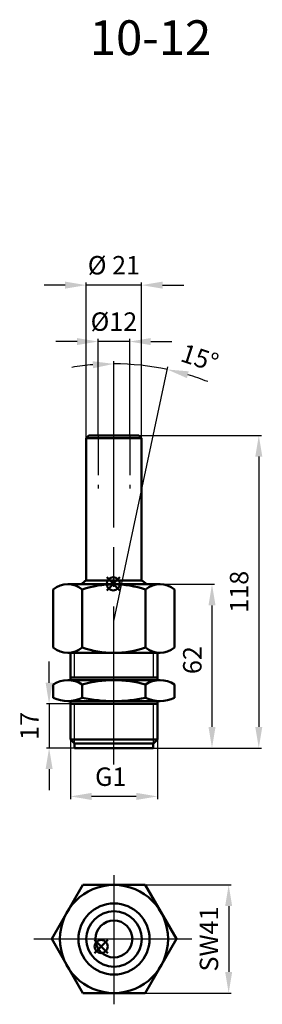
# Model space of a CAD drawing. Units: millimetres. Extents: x 1436 to 1528, y 1626 to 2000.
import ezdxf

# ---------------------------------------------------------------- set-up
doc = ezdxf.new("R2010")
doc.units = ezdxf.units.MM
doc.header["$LTSCALE"] = 5
for name, pattern in [('AM_ISO02W050', [7.5, 6, -1.5]), ('AM_ISO02W050x2', [3.75, 3, -0.75]), ('AM_ISO08W050', [18, 12, -1.5, 3, -1.5])]:
    doc.linetypes.add(name, pattern=pattern)
doc.layers.get('Defpoints').update_dxf_attribs({"linetype": 'CONTINUOUS'})
for name, color, linetype, lineweight in [('AM_0 ( Kontur 0.5 )', 7, 'CONTINUOUS', 50), ('AM_2 ( Kontur 0.25)', 5, 'CONTINUOUS', 25), ('AM_3 ( Verdeckt )', 6, 'AM_ISO02W050', 25), ('AM_5 ( Bemassung)', 3, 'CONTINUOUS', 25), ('AM_7 (Mittellinie)', 4, 'AM_ISO08W050', 25)]:
    doc.layers.add(name, color=color, linetype=linetype, lineweight=lineweight)
doc.layers.add('AM_12 ( Teile Referenz)', color=7, linetype='CONTINUOUS', lineweight=50, plot=False)
doc.styles.get("Standard").update_dxf_attribs({"font": 'times.ttf'})
doc.dimstyles.new('AM_DIN$0', dxfattribs={"dimtxt": 3.5, "dimasz": 4, "dimexe": 0.5, "dimexo": 0, "dimgap": 1.5, "dimtad": 1, "dimdsep": 46, "dimtxsty": 'STANDARD', "dimcen": 0, "dimclrd": 256, "dimclre": 256, "dimclrt": 6, "dimadec": 0, "dimazin": 2, "dimtp": 0.1, "dimtm": 0.1, "dimtfac": 0.71, "dimtmove": 0, "dimatfit": 3, "dimfxl": 1, "dimlwd": -1, "dimlwe": -1, "dimarcsym": 0})
doc.dimstyles.new('AM_DIN$2', dxfattribs={"dimtxt": 3.5, "dimasz": 4, "dimexe": 0.5, "dimexo": 0, "dimgap": 1.5, "dimtad": 1, "dimdsep": 46, "dimtxsty": 'STANDARD', "dimcen": 0, "dimclrd": 256, "dimclre": 256, "dimclrt": 6, "dimadec": 0, "dimazin": 2, "dimtp": 0.1, "dimtm": 0.1, "dimtfac": 0.71, "dimtmove": 0, "dimatfit": 3, "dimfxl": 1, "dimlwd": -1, "dimlwe": -1, "dimarcsym": 0})

# ---------------------------------------------------------------- blocks, each defined once
blk = doc.blocks.new('*D19')
at = {"layer": 'AM_5 ( Bemassung)', "transparency": 16777216}
for p, q in [((1471.51, 1671.73), (1516.02, 1671.73)), ((1515.02, 1663.73), (1515.02, 1638.73)), ((1471.51, 1630.73), (1516.02, 1630.73))]:
    blk.add_line(p, q, dxfattribs=at)
for points in [[(1513.68, 1663.73), (1516.35, 1663.73), (1515.02, 1671.73)], [(1513.68, 1638.73), (1516.35, 1638.73), (1515.02, 1630.73)]]:
    blk.add_solid(points, dxfattribs=at)
at = {"layer": 'Defpoints', "color": 0, "transparency": 16777216}
for p in [(1471.51, 1671.73), (1471.51, 1630.73), (1515.02, 1630.73)]:
    blk.add_point(p, dxfattribs=at)
at = {"layer": 'AM_5 ( Bemassung)', "color": 6, "transparency": 16777216, "insert": (1508.44, 1651.23), "char_height": 7, "attachment_point": 5, "rotation": 90}
blk.add_mtext('SW41', dxfattribs=at)
blk = doc.blocks.new('*D20')
at = {"layer": 'AM_5 ( Bemassung)', "transparency": 16777216}
for p, q in [((1471.47, 1848.56), (1471.47, 1870.44)), ((1477.7, 1801.13), (1491.98, 1868.28))]:
    blk.add_line(p, q, dxfattribs=at)
for start, end in [(94.6949, 99.3898), (78, 90), (68.6102, 73.3051)]:
    blk.add_arc((1471.47, 1771.78), 97.66, start, end, dxfattribs=at)
for points in [[(1463.42, 1870.44), (1463.53, 1867.78), (1471.47, 1869.44)], [(1499.19, 1864.03), (1499.85, 1866.62), (1491.77, 1867.31)]]:
    blk.add_solid(points, dxfattribs=at)
at = {"layer": 'Defpoints', "color": 0, "transparency": 16777216}
for p in [(1478.28, 1869.2), (1471.47, 1848.56), (1477.7, 1801.13), (1471.47, 1771.78), (1471.47, 1717.38)]:
    blk.add_point(p, dxfattribs=at)
at = {"layer": 'AM_5 ( Bemassung)', "color": 6, "transparency": 16777216, "insert": (1503.77, 1870.87), "char_height": 7, "attachment_point": 5, "rotation": 341.9433}
blk.add_mtext('15%%d', dxfattribs=at)
blk = doc.blocks.new('*D21')
at = {"layer": 'AM_5 ( Bemassung)', "transparency": 16777216}
for p, q in [((1457.47, 1877.92), (1449.47, 1877.92)), ((1465.47, 1842.28), (1465.47, 1878.92)), ((1477.47, 1877.92), (1465.47, 1877.92)), ((1477.47, 1842.28), (1477.47, 1878.92)), ((1485.47, 1877.92), (1493.47, 1877.92))]:
    blk.add_line(p, q, dxfattribs=at)
for points in [[(1457.47, 1879.25), (1457.47, 1876.58), (1465.47, 1877.92)], [(1485.47, 1879.25), (1485.47, 1876.58), (1477.47, 1877.92)]]:
    blk.add_solid(points, dxfattribs=at)
at = {"layer": 'Defpoints', "color": 0, "transparency": 16777216}
for p in [(1465.47, 1877.92), (1465.47, 1842.28), (1477.47, 1842.28)]:
    blk.add_point(p, dxfattribs=at)
at = {"layer": 'AM_5 ( Bemassung)', "color": 6, "transparency": 16777216, "insert": (1471.47, 1884.57), "char_height": 7, "attachment_point": 5}
blk.add_mtext('%%c12', dxfattribs=at)
blk = doc.blocks.new('*D22')
at = {"layer": 'AM_5 ( Bemassung)', "transparency": 16777216}
for p, q in [((1452.97, 1899.32), (1444.97, 1899.32)), ((1460.97, 1841.28), (1460.97, 1900.32)), ((1481.97, 1899.32), (1460.97, 1899.32)), ((1481.97, 1841.28), (1481.97, 1900.32)), ((1489.97, 1899.32), (1497.97, 1899.32))]:
    blk.add_line(p, q, dxfattribs=at)
for points in [[(1452.97, 1900.65), (1452.97, 1897.99), (1460.97, 1899.32)], [(1489.97, 1900.65), (1489.97, 1897.99), (1481.97, 1899.32)]]:
    blk.add_solid(points, dxfattribs=at)
at = {"layer": 'Defpoints', "color": 0, "transparency": 16777216}
for p in [(1460.97, 1899.32), (1460.97, 1841.28), (1481.97, 1841.28)]:
    blk.add_point(p, dxfattribs=at)
at = {"layer": 'AM_5 ( Bemassung)', "color": 6, "transparency": 16777216, "insert": (1471.47, 1905.97), "char_height": 7, "attachment_point": 5}
blk.add_mtext('%%c 21', dxfattribs=at)
blk = doc.blocks.new('*D23')
at = {"layer": 'AM_5 ( Bemassung)', "transparency": 16777216}
for p, q in [((1471.47, 1842.28), (1527.45, 1842.28)), ((1526.45, 1834.28), (1526.45, 1731.67)), ((1471.47, 1723.67), (1527.45, 1723.67))]:
    blk.add_line(p, q, dxfattribs=at)
for points in [[(1525.12, 1834.28), (1527.78, 1834.28), (1526.45, 1842.28)], [(1525.12, 1731.67), (1527.78, 1731.67), (1526.45, 1723.67)]]:
    blk.add_solid(points, dxfattribs=at)
at = {"layer": 'Defpoints', "color": 0, "transparency": 16777216}
for p in [(1471.47, 1842.28), (1471.47, 1723.67), (1526.45, 1723.67)]:
    blk.add_point(p, dxfattribs=at)
at = {"layer": 'AM_5 ( Bemassung)', "color": 6, "transparency": 16777216, "insert": (1519.89, 1782.98), "char_height": 7, "attachment_point": 5, "rotation": 90}
blk.add_mtext('118', dxfattribs=at)
blk = doc.blocks.new('*D24')
at = {"layer": 'AM_5 ( Bemassung)', "transparency": 16777216}
for p, q in [((1485.96, 1785.82), (1509.69, 1785.82)), ((1508.69, 1777.82), (1508.69, 1731.67)), ((1485.27, 1723.67), (1509.69, 1723.67))]:
    blk.add_line(p, q, dxfattribs=at)
for points in [[(1507.36, 1777.82), (1510.02, 1777.82), (1508.69, 1785.82)], [(1507.36, 1731.67), (1510.02, 1731.67), (1508.69, 1723.67)]]:
    blk.add_solid(points, dxfattribs=at)
at = {"layer": 'Defpoints', "color": 0, "transparency": 16777216}
for p in [(1485.96, 1785.82), (1485.27, 1723.67), (1508.69, 1723.67)]:
    blk.add_point(p, dxfattribs=at)
at = {"layer": 'AM_5 ( Bemassung)', "color": 6, "transparency": 16777216, "insert": (1502.13, 1757.05), "char_height": 7, "attachment_point": 5, "rotation": 90}
blk.add_mtext('62', dxfattribs=at)
blk = doc.blocks.new('*D25')
at = {"layer": 'AM_5 ( Bemassung)', "transparency": 16777216}
for p, q in [((1446.88, 1748.47), (1446.88, 1756.47)), ((1471.47, 1740.47), (1445.88, 1740.47)), ((1446.88, 1740.47), (1446.88, 1723.67)), ((1471.47, 1723.67), (1445.88, 1723.67)), ((1446.88, 1715.67), (1446.88, 1707.67))]:
    blk.add_line(p, q, dxfattribs=at)
for points in [[(1445.55, 1748.47), (1448.22, 1748.47), (1446.88, 1740.47)], [(1445.55, 1715.67), (1448.22, 1715.67), (1446.88, 1723.67)]]:
    blk.add_solid(points, dxfattribs=at)
at = {"layer": 'Defpoints', "color": 0, "transparency": 16777216}
for p in [(1471.47, 1740.47), (1446.88, 1723.67), (1471.47, 1723.67)]:
    blk.add_point(p, dxfattribs=at)
at = {"layer": 'AM_5 ( Bemassung)', "color": 6, "transparency": 16777216, "insert": (1440.31, 1732.07), "char_height": 7, "attachment_point": 5, "rotation": 90}
blk.add_mtext('17', dxfattribs=at)
blk = doc.blocks.new('*D26')
at = {"layer": 'AM_5 ( Bemassung)', "transparency": 16777216}
for p, q in [((1487.97, 1734.22), (1487.97, 1704.33)), ((1454.97, 1731.66), (1454.97, 1704.33)), ((1479.97, 1705.33), (1462.97, 1705.33))]:
    blk.add_line(p, q, dxfattribs=at)
for points in [[(1462.97, 1706.66), (1462.97, 1703.99), (1454.97, 1705.33)], [(1479.97, 1706.66), (1479.97, 1703.99), (1487.97, 1705.33)]]:
    blk.add_solid(points, dxfattribs=at)
at = {"layer": 'Defpoints', "color": 0, "transparency": 16777216}
for p in [(1487.97, 1734.22), (1454.97, 1731.66), (1454.97, 1705.33)]:
    blk.add_point(p, dxfattribs=at)
at = {"layer": 'AM_5 ( Bemassung)', "color": 6, "transparency": 16777216, "insert": (1470.26, 1711.91), "char_height": 7, "attachment_point": 5}
blk.add_mtext('G1', dxfattribs=at)
blk = doc.blocks.new('*S2417')
at = {"layer": 'AM_12 ( Teile Referenz)', "color": 4}
for p, q in [((728.13, 237.54), (733.13, 242.54)), ((728.13, 242.54), (733.13, 237.54))]:
    blk.add_line(p, q, dxfattribs=at)
blk.add_circle((730.63, 240.04), 2.5, dxfattribs=at)
blk = doc.blocks.new('*S2518')
at = {"layer": 'AM_12 ( Teile Referenz)', "color": 4}
for p, q in [((723.49, 105.64), (728.49, 110.64)), ((723.49, 110.64), (728.49, 105.64))]:
    blk.add_line(p, q, dxfattribs=at)
blk.add_circle((725.99, 108.14), 2.5, dxfattribs=at)

msp = doc.modelspace()

# ---------------------------------------------------------------- linework, layer by layer
at = {"layer": 'AM_0 ( Kontur 0.5 )'}
for p, q in [((1461.965, 1842.282), (1460.965, 1841.282)), ((1471.465, 1842.282), (1461.965, 1842.282)), ((1471.465, 1842.282), (1480.965, 1842.282)), ((1480.965, 1842.282), (1481.965, 1841.282)), ((1460.965, 1787.282), (1460.965, 1841.282)), ((1460.965, 1841.282), (1471.465, 1841.282)), ((1481.965, 1841.282), (1471.465, 1841.282)), ((1481.965, 1787.282), (1481.965, 1841.282)), ((1471.465, 1785.82), (1453.965, 1785.82)), ((1471.465, 1787.282), (1460.965, 1787.282)), ((1471.465, 1787.282), (1481.965, 1787.282)), ((1471.465, 1785.82), (1488.965, 1785.82)), ((1448.465, 1761.82), (1448.465, 1783.82)), ((1459.465, 1761.82), (1459.465, 1783.82)), ((1483.465, 1761.82), (1483.465, 1783.82)), ((1494.465, 1761.82), (1494.465, 1783.82)), ((1471.465, 1759.82), (1453.965, 1759.82)), ((1454.965, 1749.472), (1454.965, 1759.82)), ((1471.465, 1759.82), (1488.965, 1759.82)), ((1487.965, 1749.472), (1487.965, 1759.82)), ((1471.465, 1749.472), (1453.965, 1749.472)), ((1454.965, 1750.472), (1487.965, 1750.472)), ((1471.465, 1749.472), (1488.965, 1749.472)), ((1448.465, 1742.782), (1448.465, 1747.782)), ((1459.465, 1742.782), (1459.465, 1747.782)), ((1483.465, 1742.782), (1483.465, 1747.782)), ((1494.465, 1742.782), (1494.465, 1747.782)), ((1471.465, 1741.471), (1453.965, 1741.471)), ((1454.965, 1726.971), (1454.965, 1741.471)), ((1471.465, 1741.471), (1488.965, 1741.471)), ((1487.965, 1726.971), (1487.965, 1741.471)), ((1454.965, 1740.471), (1487.965, 1740.471)), ((1454.965, 1726.971), (1471.465, 1726.971)), ((1456.465, 1725.471), (1454.965, 1726.971)), ((1487.965, 1726.971), (1471.465, 1726.971)), ((1486.465, 1725.471), (1487.965, 1726.971)), ((1471.465, 1725.471), (1456.465, 1725.471)), ((1456.565, 1725.471), (1456.565, 1723.671)), ((1456.565, 1723.671), (1486.365, 1723.671)), ((1471.465, 1725.471), (1486.465, 1725.471)), ((1486.365, 1723.671), (1486.365, 1725.471)), ((1447.858, 1651.231), (1459.694, 1671.731)), ((1459.694, 1671.731), (1483.365, 1671.731)), ((1483.365, 1671.731), (1495.201, 1651.231)), ((1459.694, 1630.731), (1447.858, 1651.231)), ((1495.201, 1651.231), (1483.365, 1630.731)), ((1483.365, 1630.731), (1459.694, 1630.731))]:
    msp.add_line(p, q, dxfattribs=at)
for centre, radius in [((1471.506, 1651.231), 20.5), ((1471.506, 1651.231), 13.5), ((1471.506, 1651.231), 10.5), ((1471.465, 1651.231), 7)]:
    msp.add_circle(centre, radius, dxfattribs=at)
for centre, radius, start, end in [((1453.965, 1777.258), 8.562, 50.03379, 129.96621), ((1471.465, 1771.782), 18.722, 124.11447, 131.42297), ((1471.465, 1748.82), 37, 71.07536, 108.92464), ((1471.465, 1771.782), 18.722, 48.57703, 55.88553), ((1488.965, 1777.258), 8.562, 50.03379, 129.96621), ((1471.465, 1771.782), 18.722, 135.93252, 136.0219), ((1471.465, 1771.782), 18.722, 43.9781, 44.06748), ((1453.965, 1768.383), 8.563, 230.03379, 309.96621), ((1471.465, 1796.82), 37, 251.07536, 288.92464), ((1488.965, 1768.383), 8.563, 230.03379, 309.96621), ((1453.965, 1739.676), 9.795, 55.84114, 124.15886), ((1471.465, 1706.02), 43.452, 73.96845, 106.03155), ((1488.965, 1739.676), 9.795, 55.84114, 124.15886), ((1453.965, 1753.67), 12.199, 243.20132, 296.79868), ((1471.465, 1797.079), 55.608, 257.53771, 282.46229), ((1488.965, 1753.67), 12.199, 243.20132, 296.79868)]:
    msp.add_arc(centre, radius, start, end, dxfattribs=at)
at = {"layer": 'AM_2 ( Kontur 0.25)'}
for p, q in [((1471.465, 1771.782), (1477.703, 1801.126)), ((1456.465, 1750.472), (1456.465, 1759.82)), ((1486.465, 1750.472), (1486.465, 1759.82)), ((1456.465, 1725.471), (1456.465, 1740.471)), ((1486.465, 1725.471), (1486.465, 1740.471))]:
    msp.add_line(p, q, dxfattribs=at)
at = {"layer": 'AM_3 ( Verdeckt )', "linetype": 'AM_ISO02W050x2'}
for p, q in [((1465.465, 1842.282), (1465.465, 1822.15)), ((1477.465, 1842.282), (1477.465, 1822.15))]:
    msp.add_line(p, q, dxfattribs=at)
at = {"layer": 'AM_7 (Mittellinie)', "linetype": 'AM_ISO08W050'}
for p, q in [((1471.465, 1717.383), (1471.465, 1848.56)), ((1471.506, 1675.494), (1471.506, 1626.451)), ((1441.048, 1651.231), (1501.883, 1651.231))]:
    msp.add_line(p, q, dxfattribs=at)

# ---------------------------------------------------------------- block references
at = {"layer": 'AM_12 ( Teile Referenz)'}
for name, p in [('*S2417', (740.607, 1545.951)), ('*S2518', (740.648, 1540.24))]:
    msp.add_blockref(name, p, dxfattribs=at)

# ---------------------------------------------------------------- texts
at = {"layer": 'AM_2 ( Kontur 0.25)'}
msp.add_text('10-12', height=13.1701, dxfattribs=at).set_placement((1462.297, 1986.637))

# ---------------------------------------------------------------- dimensions: what is measured, and where the dimension line sits
at = {"layer": 'AM_5 ( Bemassung)'}
for base, p1, p2, text, picture, middle in [((1460.965, 1899.32), (1481.965, 1841.282), (1460.965, 1841.282), '%%c <>', '*D22', (1471.465, 1899.32)), ((1465.465, 1877.917), (1477.465, 1842.282), (1465.465, 1842.282), '%%c<>', '*D21', (1471.465, 1877.917)), ((1454.965, 1705.327), (1487.965, 1734.221), (1454.965, 1731.664), 'G1', '*D26', (1470.259, 1705.327))]:
    dim = msp.add_linear_dim(base=base, p1=p1, p2=p2, text=text, dimstyle='AM_DIN$0', override={"dimscale": 2}, dxfattribs=at)
    dim.commit()
    dim.dimension.update_dxf_attribs({"geometry": picture, "text_midpoint": middle, "dimtype": 160})
dim = msp.add_angular_dim_2l(base=(1478.278, 1869.202), line1=((1471.465, 1771.782), (1477.703, 1801.126)), line2=((1471.465, 1717.383), (1471.465, 1848.56)), text='15%%d', dimstyle='AM_DIN$2', override={"dimscale": 2}, dxfattribs=at)
dim.commit()
dim.dimension.update_dxf_attribs({"geometry": '*D20', "text_midpoint": (1501.735, 1864.63), "dimtype": 162})
dim = msp.add_linear_dim(base=(1526.451, 1723.671), p1=(1471.465, 1842.282), p2=(1471.465, 1723.671), angle=90, text='118', dimstyle='AM_DIN$0', override={"dimscale": 2}, dxfattribs=at)
dim.commit()
dim.dimension.update_dxf_attribs({"geometry": '*D23', "text_midpoint": (1526.451, 1782.977), "dimtype": 160})
for base, p1, p2, picture, middle in [((1508.69, 1723.671), (1485.963, 1785.82), (1485.273, 1723.671), '*D24', (1508.69, 1757.052)), ((1446.885, 1723.671), (1471.465, 1740.471), (1471.465, 1723.671), '*D25', (1446.885, 1732.071))]:
    dim = msp.add_linear_dim(base=base, p1=p1, p2=p2, angle=90, dimstyle='AM_DIN$0', override={"dimscale": 2, "dimdec": 0}, dxfattribs=at)
    dim.commit()
    dim.dimension.update_dxf_attribs({"geometry": picture, "text_midpoint": middle, "dimtype": 160})
dim = msp.add_linear_dim(base=(1515.018, 1630.731), p1=(1471.506, 1671.731), p2=(1471.506, 1630.731), angle=90, text='SW<>', dimstyle='AM_DIN$0', override={"dimscale": 2}, dxfattribs=at)
dim.commit()
dim.dimension.update_dxf_attribs({"geometry": '*D19', "text_midpoint": (1508.44, 1651.231)})

doc.saveas('drawing.dxf')
